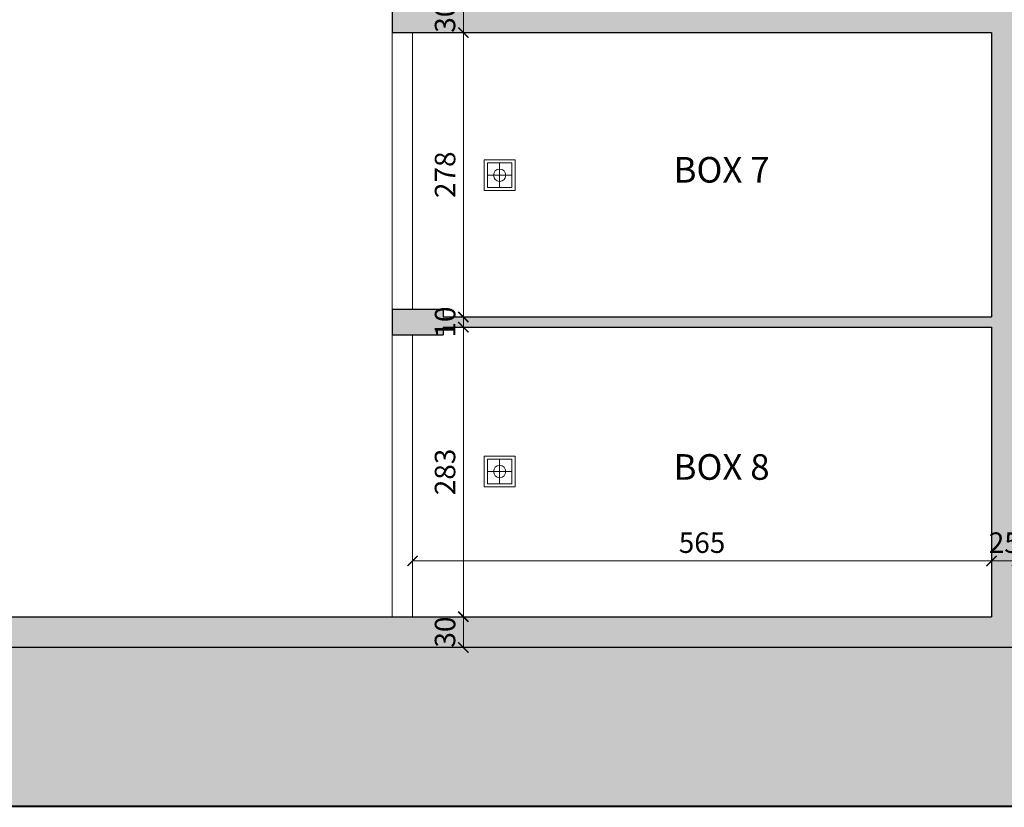
# Model space of a CAD drawing. Units: millimetres. Extents: x -37808 to 27210, y -42282 to 3938.
# Drawn here: x 4261 to 5222, y -42278 to -41509 of the extents above; entities that cross this region are included whole.
import ezdxf

# ---------------------------------------------------------------- set-up
doc = ezdxf.new("R2010")
doc.units = ezdxf.units.MM
doc.header["$PDMODE"] = 1
doc.linetypes.add('ACAD_ISO03W100', pattern=[30, 12, -18])
doc.layers.get('0').update_dxf_attribs({"lineweight": 5})
for name, color, linetype, lineweight in [('ACQUE', 7, 'Continuous', 5), ('LOTTO', 1, 'Continuous', 15), ('MURI SEZ', 7, 'Continuous', 30), ('QUOTE', 7, 'Continuous', 5), ('SERRAMENTI', 7, 'Continuous', 5), ('TESTO', 7, 'Continuous', 13)]:
    doc.layers.add(name, color=color, linetype=linetype, lineweight=lineweight)
doc.layers.add('RETI TRAT', color=7, linetype='Continuous', lineweight=5, true_color=0x9c9c9c)
doc.styles.add('QUOTE', font='swisscl.ttf', dxfattribs={"height": 20})
doc.dimstyles.new('QUOTE', dxfattribs={"dimtxt": 20, "dimasz": 10, "dimexe": 5, "dimexo": 0, "dimgap": 5, "dimtad": 1, "dimdec": 0, "dimtxsty": 'QUOTE', "dimblk": 'ARCHTICK', "dimcen": 2.5, "dimclrd": 256, "dimclre": 256, "dimclrt": 7, "dimadec": 0, "dimazin": 0, "dimtfac": 1, "dimtdec": 0, "dimtmove": 0, "dimatfit": 3, "dimldrblk": 'ARCHTICK', "dimfxl": 5, "dimfxlon": 1, "dimlwd": -1, "dimlwe": -1, "dimarcsym": 0})

# ---------------------------------------------------------------- blocks, each defined once
blk = doc.blocks.new('A$C37803C08')
at = {"layer": 'ACQUE'}
for points in [[(0, 30), (0, 0), (30, 0), (30, 30), (0, 30)], [(15, 3), (15, 27)], [(3, 15), (27, 15)]]:
    blk.add_lwpolyline(points, dxfattribs=at)
blk.add_lwpolyline([(3, 27), (3, 3), (27, 3), (27, 27)], close=True, dxfattribs=at)
blk.add_circle((15, 15), 6, dxfattribs=at)
blk = doc.blocks.new('_ArchTick')
at = {"color": 0, "linetype": 'ByBlock', "const_width": 0.15}
blk.add_lwpolyline([(-0.5, -0.5), (0.5, 0.5)], dxfattribs=at)
blk = doc.blocks.new('*D103')
at = {"layer": 'Defpoints', "color": 0, "transparency": 16777216}
for p in [(4693.68, -41491.83), (4693.68, -41521.83), (4693.68, -41521.83)]:
    blk.add_point(p, dxfattribs=at)
at = {"layer": 'QUOTE', "transparency": 16777216}
for p, q in [((4693.68, -41491.83), (4688.68, -41491.83)), ((4693.68, -41491.83), (4693.68, -41521.83)), ((4693.68, -41521.83), (4688.68, -41521.83))]:
    blk.add_line(p, q, dxfattribs=at)
at = {"layer": 'QUOTE', "transparency": 16777216, "xscale": 10, "yscale": 10, "zscale": 10}
for p, rotation in [((4693.68, -41491.83), 90), ((4693.68, -41521.83), 270)]:
    blk.add_blockref('_ArchTick', p, dxfattribs=dict(at, rotation=rotation))
at = {"layer": 'QUOTE', "color": 7, "transparency": 16777216, "insert": (4678.42, -41506.83), "char_height": 20, "attachment_point": 5, "rotation": 90, "style": 'QUOTE'}
blk.add_mtext('30', dxfattribs=at)
blk = doc.blocks.new('*D104')
at = {"layer": 'Defpoints', "color": 0, "transparency": 16777216}
for p in [(4693.68, -41521.83), (4693.68, -41799.33), (4693.68, -41799.33)]:
    blk.add_point(p, dxfattribs=at)
at = {"layer": 'QUOTE', "transparency": 16777216}
for p, q in [((4693.68, -41521.83), (4688.68, -41521.83)), ((4693.68, -41521.83), (4693.68, -41799.33)), ((4693.68, -41799.33), (4688.68, -41799.33))]:
    blk.add_line(p, q, dxfattribs=at)
at = {"layer": 'QUOTE', "transparency": 16777216, "xscale": 10, "yscale": 10, "zscale": 10}
for p, rotation in [((4693.68, -41521.83), 90), ((4693.68, -41799.33), 270)]:
    blk.add_blockref('_ArchTick', p, dxfattribs=dict(at, rotation=rotation))
at = {"layer": 'QUOTE', "color": 7, "transparency": 16777216, "insert": (4678.44, -41660.58), "char_height": 20, "attachment_point": 5, "rotation": 90, "style": 'QUOTE'}
blk.add_mtext('278', dxfattribs=at)
blk = doc.blocks.new('*D105')
at = {"layer": 'Defpoints', "color": 0, "transparency": 16777216}
for p in [(4693.68, -41799.33), (4693.68, -41809.33), (4693.68, -41809.33)]:
    blk.add_point(p, dxfattribs=at)
at = {"layer": 'QUOTE', "transparency": 16777216}
for p, q in [((4693.68, -41799.33), (4688.68, -41799.33)), ((4693.68, -41799.33), (4693.68, -41809.33)), ((4693.68, -41809.33), (4688.68, -41809.33))]:
    blk.add_line(p, q, dxfattribs=at)
at = {"layer": 'QUOTE', "transparency": 16777216, "xscale": 10, "yscale": 10, "zscale": 10}
for p, rotation in [((4693.68, -41799.33), 90), ((4693.68, -41809.33), 270)]:
    blk.add_blockref('_ArchTick', p, dxfattribs=dict(at, rotation=rotation))
at = {"layer": 'QUOTE', "color": 7, "transparency": 16777216, "insert": (4678.44, -41804.33), "char_height": 20, "attachment_point": 5, "rotation": 90, "style": 'QUOTE'}
blk.add_mtext('10', dxfattribs=at)
blk = doc.blocks.new('*D106')
at = {"layer": 'Defpoints', "color": 0, "transparency": 16777216}
for p in [(4693.68, -41809.33), (4693.68, -42091.83), (4693.68, -42091.83)]:
    blk.add_point(p, dxfattribs=at)
at = {"layer": 'QUOTE', "transparency": 16777216}
for p, q in [((4693.68, -41809.33), (4688.68, -41809.33)), ((4693.68, -41809.33), (4693.68, -42091.83)), ((4693.68, -42091.83), (4688.68, -42091.83))]:
    blk.add_line(p, q, dxfattribs=at)
at = {"layer": 'QUOTE', "transparency": 16777216, "xscale": 10, "yscale": 10, "zscale": 10}
for p, rotation in [((4693.68, -41809.33), 90), ((4693.68, -42091.83), 270)]:
    blk.add_blockref('_ArchTick', p, dxfattribs=dict(at, rotation=rotation))
at = {"layer": 'QUOTE', "color": 7, "transparency": 16777216, "insert": (4678.42, -41950.58), "char_height": 20, "attachment_point": 5, "rotation": 90, "style": 'QUOTE'}
blk.add_mtext('283', dxfattribs=at)
blk = doc.blocks.new('*D107')
at = {"layer": 'Defpoints', "color": 0, "transparency": 16777216}
for p in [(4693.68, -42091.83), (4693.68, -42121.83), (4693.68, -42121.83)]:
    blk.add_point(p, dxfattribs=at)
at = {"layer": 'QUOTE', "transparency": 16777216}
for p, q in [((4693.68, -42091.83), (4688.68, -42091.83)), ((4693.68, -42091.83), (4693.68, -42121.83)), ((4693.68, -42121.83), (4688.68, -42121.83))]:
    blk.add_line(p, q, dxfattribs=at)
at = {"layer": 'QUOTE', "transparency": 16777216, "xscale": 10, "yscale": 10, "zscale": 10}
for p, rotation in [((4693.68, -42091.83), 90), ((4693.68, -42121.83), 270)]:
    blk.add_blockref('_ArchTick', p, dxfattribs=dict(at, rotation=rotation))
at = {"layer": 'QUOTE', "color": 7, "transparency": 16777216, "insert": (4678.42, -42106.83), "char_height": 20, "attachment_point": 5, "rotation": 90, "style": 'QUOTE'}
blk.add_mtext('30', dxfattribs=at)
blk = doc.blocks.new('*D126')
at = {"layer": 'Defpoints', "color": 0, "transparency": 16777216}
for p in [(5209.13, -42037.42), (4644.13, -42091.83), (5209.13, -42091.83)]:
    blk.add_point(p, dxfattribs=at)
at = {"layer": 'QUOTE', "transparency": 16777216}
for p, q in [((4644.13, -42042.42), (4644.13, -42032.42)), ((4644.13, -42037.42), (5209.13, -42037.42)), ((5209.13, -42042.42), (5209.13, -42032.42))]:
    blk.add_line(p, q, dxfattribs=at)
at = {"layer": 'QUOTE', "transparency": 16777216, "xscale": 10, "yscale": 10, "zscale": 10, "rotation": 180}
blk.add_blockref('_ArchTick', (4644.13, -42037.42), dxfattribs=at)
at = {"layer": 'QUOTE', "transparency": 16777216, "xscale": 10, "yscale": 10, "zscale": 10}
blk.add_blockref('_ArchTick', (5209.13, -42037.42), dxfattribs=at)
at = {"layer": 'QUOTE', "color": 7, "transparency": 16777216, "insert": (4926.63, -42022.18), "char_height": 20, "attachment_point": 5, "style": 'QUOTE'}
blk.add_mtext('565', dxfattribs=at)
blk = doc.blocks.new('*D127')
at = {"layer": 'Defpoints', "color": 0, "transparency": 16777216}
for p in [(5234.13, -42037.42), (5234.13, -42051.76), (5209.13, -42091.83)]:
    blk.add_point(p, dxfattribs=at)
at = {"layer": 'QUOTE', "transparency": 16777216}
for p, q in [((5209.13, -42042.42), (5209.13, -42032.42)), ((5209.13, -42037.42), (5234.13, -42037.42)), ((5234.13, -42042.42), (5234.13, -42032.42))]:
    blk.add_line(p, q, dxfattribs=at)
at = {"layer": 'QUOTE', "transparency": 16777216, "xscale": 10, "yscale": 10, "zscale": 10, "rotation": 180}
blk.add_blockref('_ArchTick', (5209.13, -42037.42), dxfattribs=at)
at = {"layer": 'QUOTE', "transparency": 16777216, "xscale": 10, "yscale": 10, "zscale": 10}
blk.add_blockref('_ArchTick', (5234.13, -42037.42), dxfattribs=at)
at = {"layer": 'QUOTE', "color": 7, "transparency": 16777216, "insert": (5221.63, -42022.18), "char_height": 20, "attachment_point": 5, "style": 'QUOTE'}
blk.add_mtext('25', dxfattribs=at)

msp = doc.modelspace()

# ---------------------------------------------------------------- hatches: boundary and pattern name
h = msp.add_hatch()
h.set_pattern_fill('ANSI36', color=256, scale=5, style=0)
h.set_pattern_definition([(45, (5192.23, -42187.042), (8.41899, 30.86963), [39.6875, -7.9375, 0, -7.9375])])
h.paths.add_polyline_path([(7230.87, -42126.83), (5742.94, -42126.83), (5666.94, -42181.83), (5505.56, -42181.83), (5442.54, -42071.83), (5234.13, -42071.83), (5234.13, -42121.83), (3994.13, -42121.83), (3994.13, -42081.83), (3806.26, -42081.83), (3743.24, -41971.83), (3469.13, -41971.83), (3469.13, -42276.83), (7316.81, -42276.83)])
h.paths.add_polyline_path([(3469.13, -41192.45), (2979.13, -40886.2), (2979.13, -40880.31), (2979.13, -39801.83), (4001.56, -39801.83), (4001.56, -39609.65), (3652.19, -39670.77), (3152.75, -39694.43), (2774.13, -39726.83), (2774.13, -39876.83), (2774.13, -42276.83), (3469.13, -42276.83), (3469.13, -41971.83)])
h.paths.add_polyline_path([(8844.13, -39530.78), (7822.32, -39530.78), (6489.11, -39174.48), (4001.56, -39609.65), (4001.56, -39801.83), (4151.56, -39951.83), (5449.13, -39951.83), (5449.13, -39621.83), (5729.13, -39621.83), (5729.13, -39421.83), (6939.13, -39421.83), (6939.13, -39621.83), (7219.13, -39621.83), (7219.13, -39951.83), (7471.71, -39951.83), (7571.71, -39851.83), (8644.13, -39851.83), (8644.13, -42276.83), (8844.13, -42276.83)])
at = {"layer": 'RETI TRAT'}
h = msp.add_hatch(color=256, dxfattribs=at)
h.dxf.hatch_style = 1
h.paths.add_polyline_path([(8644.13, -39851.83), (7571.71, -39851.83), (7471.71, -39951.83), (7219.13, -39951.83), (7219.13, -39981.83), (7484.13, -39981.83), (7584.13, -39881.83), (8614.13, -39881.83), (8614.13, -40161.83), (8134.13, -40161.83), (8134.13, -40154.33), (8064.13, -40154.33), (8064.13, -40179.33), (8134.13, -40179.33), (8134.13, -40171.83), (8614.13, -40171.83), (8614.13, -40451.83), (8134.13, -40451.83), (8134.13, -40444.33), (8064.13, -40444.33), (8064.13, -40469.33), (8134.13, -40469.33), (8134.13, -40461.83), (8614.13, -40461.83), (8614.13, -40741.83), (8134.13, -40741.83), (8134.13, -40734.33), (8064.13, -40734.33), (8064.13, -40759.33), (8134.13, -40759.33), (8134.13, -40751.83), (8614.13, -40751.83), (8614.13, -41031.83), (8134.13, -41031.83), (8134.13, -41024.33), (8064.13, -41024.33), (8064.13, -41049.33), (8134.13, -41049.33), (8134.13, -41041.83), (8614.13, -41041.83), (8614.13, -41321.83), (8134.13, -41321.83), (8134.13, -41314.33), (8064.13, -41314.33), (8064.13, -41339.33), (8134.13, -41339.33), (8134.13, -41331.83), (8614.13, -41331.83), (8614.13, -41611.83), (8134.13, -41611.83), (8134.13, -41604.33), (8064.13, -41604.33), (8064.13, -41629.33), (8134.13, -41629.33), (8134.13, -41621.83), (8614.13, -41621.83), (8614.13, -41899.33), (8134.13, -41899.33), (8134.13, -41891.83), (8064.13, -41891.83), (8064.13, -41916.83), (8134.13, -41916.83), (8134.13, -41909.33), (8614.13, -41909.33), (8614.13, -42206.83), (7282.47, -42206.83), (7316.81, -42276.83), (8644.13, -42276.83)])
h.paths.add_polyline_path([(3019.13, -39831.83), (3989.13, -39831.83), (4139.13, -39981.83), (5549.13, -39981.83), (5549.13, -39951.83), (5479.13, -39951.83), (5479.13, -39651.83), (5729.13, -39651.83), (5729.13, -39951.83), (5659.13, -39951.83), (5659.13, -39981.83), (5759.13, -39981.83), (5759.13, -39451.83), (6039.13, -39451.83), (6039.13, -39931.83), (6031.63, -39931.83), (6031.63, -39981.83), (6056.63, -39981.83), (6056.63, -39931.83), (6049.13, -39931.83), (6049.13, -39451.83), (6329.13, -39451.83), (6329.13, -39931.83), (6321.63, -39931.83), (6321.63, -39981.83), (6346.63, -39981.83), (6346.63, -39931.83), (6339.13, -39931.83), (6339.13, -39451.83), (6619.13, -39451.83), (6619.13, -39931.83), (6611.63, -39931.83), (6611.63, -39981.83), (6636.63, -39981.83), (6636.63, -39931.83), (6629.13, -39931.83), (6629.13, -39451.83), (6909.13, -39451.83), (6909.13, -39981.83), (7009.13, -39981.83), (7009.13, -39951.83), (6939.13, -39951.83), (6939.13, -39651.83), (7189.13, -39651.83), (7189.13, -39951.83), (7119.13, -39951.83), (7119.13, -39981.83), (7219.13, -39981.83), (7219.13, -39951.83), (7219.13, -39621.83), (6939.13, -39621.83), (6939.13, -39421.83), (5729.13, -39421.83), (5729.13, -39621.83), (5449.13, -39621.83), (5449.13, -39951.83), (4151.56, -39951.83), (4001.56, -39801.83), (2979.13, -39801.83), (2979.13, -40886.2), (3019.13, -40905.31)])
h.paths.add_polyline_path([(4024.13, -40481.83), (3494.13, -40481.83), (3494.13, -40331.83), (3469.13, -40331.83), (3469.13, -40351.83), (3469.13, -41971.83), (4024.13, -41971.83), (4024.13, -41951.83), (3494.13, -41951.83), (3494.13, -41674.33), (3799.13, -41674.33), (3799.13, -41681.83), (3849.13, -41681.83), (3849.13, -41674.33), (3974.13, -41674.33), (3974.13, -41681.83), (4024.13, -41681.83), (4024.13, -41656.83), (3974.13, -41656.83), (3974.13, -41664.33), (3849.13, -41664.33), (3849.13, -41656.83), (3799.13, -41656.83), (3799.13, -41664.33), (3494.13, -41664.33), (3494.13, -41384.33), (3799.13, -41384.33), (3799.13, -41391.83), (3849.13, -41391.83), (3849.13, -41384.33), (3974.13, -41384.33), (3974.13, -41391.83), (4024.13, -41391.83), (4024.13, -41366.83), (3974.13, -41366.83), (3974.13, -41374.33), (3849.13, -41374.33), (3849.13, -41366.83), (3799.13, -41366.83), (3799.13, -41374.33), (3494.13, -41374.33), (3494.13, -41094.33), (3799.13, -41094.33), (3799.13, -41101.83), (3849.13, -41101.83), (3849.13, -41094.33), (3974.13, -41094.33), (3974.13, -41101.83), (4024.13, -41101.83), (4024.13, -41076.83), (3974.13, -41076.83), (3974.13, -41084.33), (3849.13, -41084.33), (3849.13, -41076.83), (3799.13, -41076.83), (3799.13, -41084.33), (3494.13, -41084.33), (3494.13, -40804.33), (3799.13, -40804.33), (3799.13, -40811.83), (3849.13, -40811.83), (3849.13, -40804.33), (3974.13, -40804.33), (3974.13, -40811.83), (4024.13, -40811.83), (4024.13, -40786.83), (3974.13, -40786.83), (3974.13, -40794.33), (3849.13, -40794.33), (3849.13, -40786.83), (3799.13, -40786.83), (3799.13, -40794.33), (3494.13, -40794.33), (3494.13, -40511.83), (4024.13, -40511.83)])
h.paths.add_polyline_path([(4654.13, -40481.83), (4624.13, -40481.83), (4624.13, -41521.83), (5209.13, -41521.83), (5209.13, -41799.33), (4674.13, -41799.33), (4674.13, -41791.83), (4624.13, -41791.83), (4624.13, -41816.83), (4674.13, -41816.83), (4674.13, -41809.33), (5209.13, -41809.33), (5209.13, -42091.83), (4024.13, -42091.83), (4024.13, -42051.83), (3794.83, -42051.83), (3812.02, -42081.83), (3994.13, -42081.83), (3994.13, -42121.83), (5234.13, -42121.83), (5234.13, -42071.83), (5499.13, -42071.83), (5499.13, -42051.83), (5494.13, -42051.83), (5494.13, -42038.08), (5484.13, -42038.08), (5484.13, -42051.83), (5234.13, -42051.83), (5234.13, -41944.33), (5484.13, -41944.33), (5484.13, -41958.08), (5494.13, -41958.08), (5494.13, -41920.58), (5484.13, -41920.58), (5484.13, -41934.33), (5234.13, -41934.33), (5234.13, -41826.83), (5484.13, -41826.83), (5484.13, -41840.58), (5494.13, -41840.58), (5494.13, -41803.08), (5484.13, -41803.08), (5484.13, -41816.83), (5234.13, -41816.83), (5234.13, -41709.33), (5484.13, -41709.33), (5484.13, -41723.08), (5494.13, -41723.08), (5494.13, -41685.58), (5484.13, -41685.58), (5484.13, -41699.33), (5234.13, -41699.33), (5234.13, -41591.83), (5484.13, -41591.83), (5484.13, -41605.58), (5494.13, -41605.58), (5494.13, -41568.08), (5484.13, -41568.08), (5484.13, -41581.83), (5234.13, -41581.83), (5234.13, -41474.33), (5484.13, -41474.33), (5484.13, -41488.08), (5494.13, -41488.08), (5494.13, -41450.58), (5484.13, -41450.58), (5484.13, -41464.33), (5234.13, -41464.33), (5234.13, -41356.83), (5484.13, -41356.83), (5484.13, -41370.58), (5494.13, -41370.58), (5494.13, -41333.08), (5484.13, -41333.08), (5484.13, -41346.83), (5234.13, -41346.83), (5234.13, -41239.33), (5484.13, -41239.33), (5484.13, -41253.08), (5494.13, -41253.08), (5494.13, -41215.58), (5484.13, -41215.58), (5484.13, -41229.33), (5234.13, -41229.33), (5234.13, -41121.83), (5484.13, -41121.83), (5484.13, -41135.58), (5494.13, -41135.58), (5494.13, -41121.83), (5514.13, -41121.83), (5514.13, -41111.83), (5234.13, -41111.83), (5209.13, -41111.83), (5209.13, -41501.83), (4959.13, -41501.83), (4959.13, -41156.83), (4979.13, -41156.83), (4979.13, -41146.83), (4959.13, -41146.83), (4959.13, -41141.83), (4934.13, -41141.83), (4934.13, -41361.83), (4914.13, -41361.83), (4914.13, -41371.83), (4934.13, -41371.83), (4934.13, -41491.83), (4654.13, -41491.83), (4654.13, -41371.83), (4834.13, -41371.83), (4834.13, -41361.83), (4814.13, -41361.83), (4814.13, -41271.83), (4804.13, -41271.83), (4804.13, -41361.83), (4654.13, -41361.83), (4654.13, -41181.83), (4804.13, -41181.83), (4804.13, -41191.83), (4814.13, -41191.83), (4814.13, -41161.83), (4804.13, -41161.83), (4804.13, -41171.83), (4654.13, -41171.83), (4654.13, -40991.83), (4804.13, -40991.83), (4804.13, -41081.83), (4814.13, -41081.83), (4814.13, -40991.83), (4934.13, -40991.83), (4934.13, -41041.83), (4959.13, -41041.83), (4959.13, -40991.83), (5019.13, -40991.83), (5039.13, -40991.83), (5039.13, -40801.83), (5209.13, -40801.83), (5209.13, -40991.83), (5250.13, -40991.83), (5250.13, -40981.83), (5229.13, -40981.83), (5229.13, -40816.83), (5351.13, -40816.83), (5351.13, -40981.83), (5330.13, -40981.83), (5330.13, -40991.83), (5381.63, -40991.83), (5381.63, -40981.83), (5361.13, -40981.83), (5361.13, -40816.83), (5482.13, -40816.83), (5482.13, -40981.83), (5461.63, -40981.83), (5461.63, -40991.83), (5513.13, -40991.83), (5513.13, -40981.83), (5492.13, -40981.83), (5492.13, -40816.83), (5614.13, -40816.83), (5614.13, -40981.83), (5593.13, -40981.83), (5593.13, -40991.83), (5614.13, -40991.83), (5644.13, -40991.83), (5644.13, -40806.83), (5614.13, -40806.83), (5229.13, -40806.83), (5229.13, -40781.83), (4964.13, -40781.83), (4964.13, -40511.83), (5644.13, -40511.83), (5644.13, -40481.83), (4934.13, -40481.83), (4934.13, -40801.83), (4964.13, -40801.83), (4964.13, -40791.83), (5019.13, -40791.83), (5019.13, -40981.83), (4959.13, -40981.83), (4959.13, -40971.83), (4934.13, -40971.83), (4934.13, -40981.83), (4654.13, -40981.83)])
h.paths.add_polyline_path([(5644.13, -41111.83), (5614.13, -41111.83), (5594.13, -41111.83), (5594.13, -41121.83), (5614.13, -41121.83), (5614.13, -42071.83), (5644.13, -42071.83)], flags=17)
h.paths.add_polyline_path([(5089.13, -41146.83), (5059.13, -41146.83), (5059.13, -41156.83), (5079.13, -41156.83), (5079.13, -41226.24), (5089.13, -41231.24)], flags=17)
h.paths.add_polyline_path([(6954.13, -41829.33), (7434.13, -41829.33), (7434.13, -41836.83), (7484.13, -41836.83), (7484.13, -41811.83), (7434.13, -41811.83), (7434.13, -41819.33), (6954.13, -41819.33), (6954.13, -41539.33), (7434.13, -41539.33), (7434.13, -41546.83), (7484.13, -41546.83), (7484.13, -41521.83), (7434.13, -41521.83), (7434.13, -41529.33), (6954.13, -41529.33), (6954.13, -41256.83), (7454.13, -41256.83), (7484.13, -41256.83), (7484.13, -41116.83), (7454.13, -41116.83), (7299.13, -41116.83), (7299.13, -41126.83), (7454.13, -41126.83), (7454.13, -41246.83), (7209.13, -41246.83), (7209.13, -41126.83), (7219.13, -41126.83), (7219.13, -41116.83), (7189.13, -41116.83), (7189.13, -41126.83), (7199.13, -41126.83), (7199.13, -41246.83), (6954.13, -41246.83), (6954.13, -41126.83), (7109.13, -41126.83), (7109.13, -41116.83), (6954.13, -41116.83), (6954.13, -41111.83), (6929.13, -41111.83), (6929.13, -41146.83), (6909.13, -41146.83), (6909.13, -41156.83), (6929.13, -41156.83), (6929.13, -41496.83), (6679.13, -41496.83), (6679.13, -41111.83), (6654.13, -41111.83), (6654.13, -41116.83), (6274.13, -41116.83), (6244.13, -41116.83), (6244.13, -41261.83), (6274.13, -41261.83), (6274.13, -41126.83), (6654.13, -41126.83), (6654.13, -41491.83), (6274.13, -41491.83), (6274.13, -41381.83), (6244.13, -41381.83), (6244.13, -41521.83), (6924.13, -41521.83), (6924.13, -41801.83), (6294.13, -41801.83), (6294.13, -41794.33), (6244.13, -41794.33), (6244.13, -41819.33), (6294.13, -41819.33), (6294.13, -41811.83), (6924.13, -41811.83), (6924.13, -42091.83), (5740.13, -42091.83), (5657.23, -42151.83), (5494.13, -42151.83), (5511.32, -42181.83), (5666.94, -42181.83), (5742.94, -42126.83), (7484.13, -42126.83), (7484.13, -42111.83), (6954.13, -42111.83)])
h.paths.add_polyline_path([(6809.13, -41156.83), (6829.13, -41156.83), (6829.13, -41146.83), (6799.13, -41146.83), (6799.13, -41231.24), (6809.13, -41226.24)], flags=17)
h.paths.add_polyline_path([(6954.13, -40511.83), (7484.13, -40511.83), (7484.13, -40481.83), (6244.13, -40481.83), (6244.13, -40511.83), (6924.13, -40511.83), (6924.13, -40801.83), (6869.13, -40801.83), (6869.13, -40781.83), (6659.13, -40781.83), (6659.13, -40801.83), (6274.13, -40801.83), (6244.13, -40801.83), (6244.13, -40996.83), (6274.13, -40996.83), (6274.13, -40991.83), (6295.13, -40991.83), (6295.13, -40981.83), (6274.13, -40981.83), (6274.13, -40811.83), (6396.13, -40811.83), (6396.13, -40981.83), (6375.13, -40981.83), (6375.13, -40991.83), (6426.63, -40991.83), (6426.63, -40981.83), (6406.13, -40981.83), (6406.13, -40811.83), (6527.13, -40811.83), (6527.13, -40981.83), (6506.63, -40981.83), (6506.63, -40991.83), (6558.13, -40991.83), (6558.13, -40981.83), (6537.13, -40981.83), (6537.13, -40811.83), (6659.13, -40811.83), (6659.13, -40981.83), (6638.13, -40981.83), (6638.13, -40991.83), (6679.13, -40991.83), (6679.13, -40801.83), (6849.13, -40801.83), (6849.13, -40991.83), (6968.13, -40991.83), (6968.13, -40981.83), (6954.13, -40981.83), (6954.13, -40971.83), (6869.13, -40971.83), (6869.13, -40811.83), (7058.13, -40811.83), (7058.13, -40981.83), (7048.13, -40981.83), (7048.13, -40991.83), (7122.13, -40991.83), (7122.13, -40981.83), (7068.13, -40981.83), (7068.13, -40811.83), (7256.13, -40811.83), (7256.13, -40981.83), (7202.13, -40981.83), (7202.13, -40991.83), (7320.13, -40991.83), (7320.13, -40981.83), (7266.13, -40981.83), (7266.13, -40811.83), (7454.13, -40811.83), (7454.13, -40981.83), (7400.13, -40981.83), (7400.13, -40991.83), (7454.13, -40991.83), (7454.13, -40996.83), (7484.13, -40996.83), (7484.13, -40801.83), (7454.13, -40801.83), (6954.13, -40801.83)])

# ---------------------------------------------------------------- linework, layer by layer
at = {"layer": 'LOTTO', "linetype": 'ACAD_ISO03W100', "const_width": 2}
msp.add_lwpolyline([(2774.13, -39876.83), (2774.13, -42276.83), (8844.13, -42276.83), (8844.13, -39530.78), (7822.32, -39530.78), (6489.11, -39174.48), (3652.19, -39670.77), (3152.75, -39694.43), (2774.13, -39726.83), (2774.13, -39726.83), (2774.13, -39876.83), (2774.13, -39876.83)], dxfattribs=at)
at = {"layer": 'MURI SEZ'}
for p, q in [((4624.13, -40481.83), (4624.13, -41521.83)), ((4624.13, -41521.83), (5209.13, -41521.83)), ((5209.13, -41521.83), (5209.13, -41799.33)), ((4624.13, -41791.83), (4674.13, -41791.83)), ((4624.13, -41791.83), (4624.13, -41816.83)), ((4674.13, -41791.83), (4674.13, -41799.33)), ((4674.13, -41799.33), (5209.13, -41799.33)), ((4674.13, -41809.33), (4674.13, -41816.83)), ((4674.13, -41809.33), (5209.13, -41809.33)), ((5209.13, -41809.33), (5209.13, -42091.83)), ((4624.13, -41816.83), (4674.13, -41816.83)), ((4024.13, -42091.83), (5209.13, -42091.83)), ((5234.13, -42121.83), (3994.13, -42121.83))]:
    msp.add_line(p, q, dxfattribs=at)
at = {"layer": 'SERRAMENTI'}
for p, q in [((4624.13, -41521.83), (4624.13, -41791.83)), ((4644.13, -41521.83), (4644.13, -41791.83)), ((4624.13, -41816.83), (4624.13, -42091.83)), ((4644.13, -41816.83), (4644.13, -42091.83))]:
    msp.add_line(p, q, dxfattribs=at)

# ---------------------------------------------------------------- block references
for p in [(4714.13, -41676.08), (4714.13, -41965.08)]:
    msp.add_blockref('A$C37803C08', p)

# ---------------------------------------------------------------- texts
at = {"layer": 'TESTO', "char_height": 25, "width": 333.5243, "attachment_point": 4, "style": 'QUOTE'}
for s, insert in [('BOX 7', (4898.8, -41658.96)), ('BOX 8', (4898.8, -41948.96))]:
    msp.add_mtext(s, dxfattribs=dict(at, insert=insert))

# ---------------------------------------------------------------- dimensions: what is measured, and where the dimension line sits
at = {"layer": 'QUOTE'}
for base, p1, p2, picture, middle in [((4693.68, -41521.83), (4693.68, -41491.83), (4693.68, -41521.83), '*D103', (4693.68, -41506.83)), ((4693.68, -41809.33), (4693.68, -41799.33), (4693.68, -41809.33), '*D105', (4693.68, -41804.33)), ((4693.68, -42121.83), (4693.68, -42091.83), (4693.68, -42121.83), '*D107', (4693.68, -42106.83))]:
    dim = msp.add_linear_dim(base=base, p1=p1, p2=p2, angle=90, dimstyle='QUOTE', override={"dimtmove": 1}, dxfattribs=at)
    dim.commit()
    dim.dimension.update_dxf_attribs({"geometry": picture, "text_midpoint": middle, "dimtype": 160})
for base, p1, p2, picture, middle in [((4693.6782366, -41799.3266905), (4693.6782366, -41521.8266905), (4693.6782366, -41799.3266905), '*D104', (4678.43577264, -41660.5766905)), ((4693.6782366, -42091.8266905), (4693.6782366, -41809.3266905), (4693.6782366, -42091.8266905), '*D106', (4678.42266648, -41950.5766905))]:
    dim = msp.add_linear_dim(base=base, p1=p1, p2=p2, angle=90, dimstyle='QUOTE', override={"dimtmove": 1}, dxfattribs=at)
    dim.commit()
    dim.dimension.update_dxf_attribs({"geometry": picture, "text_midpoint": middle})
dim = msp.add_linear_dim(base=(5209.13, -42037.42), p1=(4644.13, -42091.83), p2=(5209.13, -42091.83), dimstyle='QUOTE', dxfattribs=at)
dim.commit()
dim.dimension.update_dxf_attribs({"geometry": '*D126', "text_midpoint": (4926.63, -42022.18)})
dim = msp.add_linear_dim(base=(5234.13, -42037.42), p1=(5209.13, -42091.83), p2=(5234.13, -42051.76), dimstyle='QUOTE', override={"dimtmove": 1}, dxfattribs=at)
dim.commit()
dim.dimension.update_dxf_attribs({"geometry": '*D127', "text_midpoint": (5221.63, -42037.42), "dimtype": 160})

doc.saveas('drawing.dxf')
